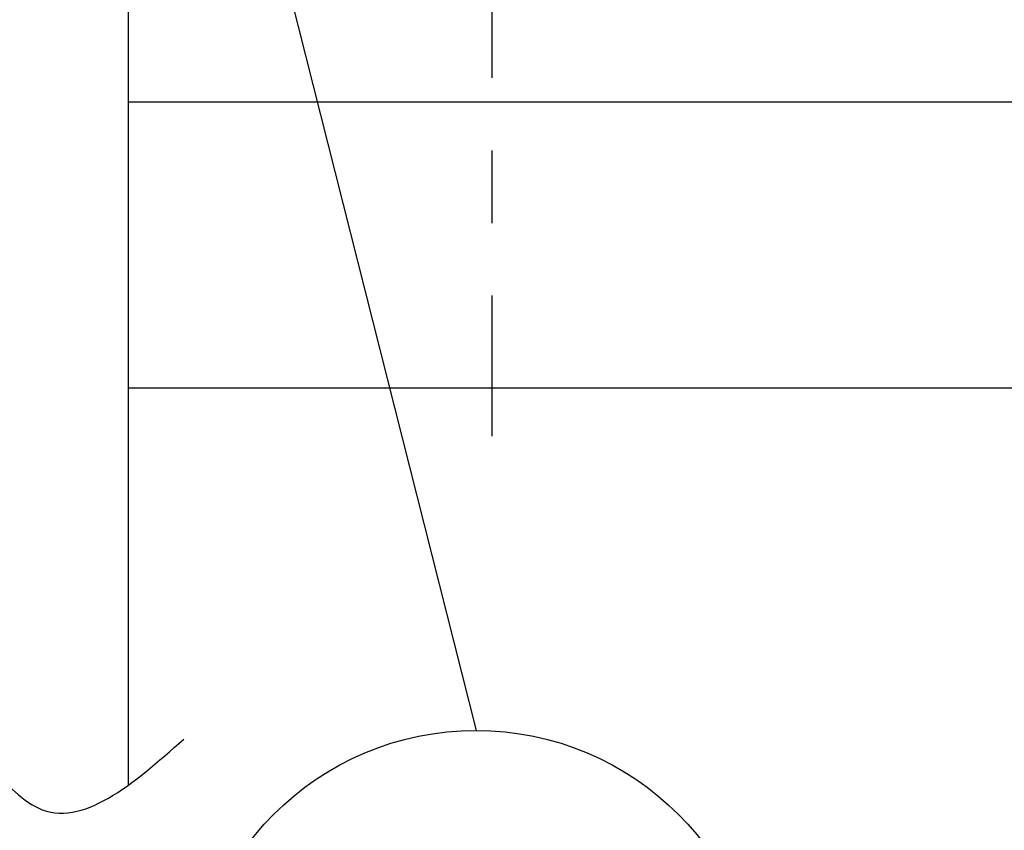
# Model space of a CAD drawing. Extents: x 31 to 8157, y 0 to 5507.
# Drawn here: x 4013 to 4185, y 1242 to 1384 of the extents above; entities that cross this region are included whole.
import ezdxf

# ---------------------------------------------------------------- set-up
doc = ezdxf.new("R2010")
doc.units = 0
doc.header["$LTSCALE"] = 2
doc.header["$MEASUREMENT"] = 0
doc.linetypes.add('CENTER', pattern=[50.8, 31.75, -6.35, 6.35, -6.35])
doc.layers.add('DANMEN', color=7, linetype='Continuous', lineweight=30)
doc.layers.add('SUNPOU', color=7, linetype='Continuous')
doc.styles.get("Standard").update_dxf_attribs({"font": 'romans.shx', "bigfont": 'extfont.shx'})
doc.dimstyles.get("Standard").update_dxf_attribs({"dimscale": 20, "dimtxt": 2, "dimasz": 3, "dimexe": 1, "dimexo": 1, "dimgap": 0.6, "dimtad": 3, "dimdec": 0, "dimzin": 0, "dimdsep": 46, "dimtxsty": 'Standard', "dimblk": 'OPEN', "dimcen": 1.5, "dimadec": 0, "dimazin": 0, "dimtfac": 1, "dimtdec": 0, "dimtmove": 0, "dimatfit": 0, "dimldrblk": 'DOTSMALL', "dimfxl": 1, "dimtolj": 1, "dimtzin": 0, "dimarcsym": 0})

# ---------------------------------------------------------------- blocks, each defined once
blk = doc.blocks.new('_DotSmall')
at = {"color": 0, "linetype": 'ByBlock', "const_width": 0.5}
blk.add_lwpolyline([(-0.0625, 0, 1), (0.0625, 0, 1)], format="xyb", close=True, dxfattribs=at)
blk = doc.blocks.new('_OPEN')
at = {"color": 0, "linetype": 'ByBlock'}
for p, q in [((-1, 0.1667), (0, 0)), ((0, 0), (-1, -0.1667)), ((0, 0), (-1, 0))]:
    blk.add_line(p, q, dxfattribs=at)

msp = doc.modelspace()

# ---------------------------------------------------------------- linework, layer by layer
at = {"color": 2}
msp.add_line((4032.18, 1419.23), (4032.18, 1250.02), dxfattribs=at)
for points in [[(4465.57, 1369.45), (4032.18, 1369.45)], [(4517.97, 1319.45), (4032.18, 1319.45)]]:
    msp.add_lwpolyline(points, dxfattribs=at)
msp.add_open_spline([(3982.83, 1249.11), (3988.31, 1255.06), (4000.11, 1267.86), (4017.1, 1236.22), (4033.04, 1250.26), (4041.91, 1258.07)], degree=3, knots=[0, 0, 0, 0, 19.492084, 41.950785, 70.107791, 70.107791, 70.107791, 70.107791], dxfattribs=at)
at = {"layer": 'DANMEN', "color": 1, "linetype": 'CENTER'}
msp.add_line((4095.77, 2656.43), (4095.77, 1311.07), dxfattribs=at)
at = {"layer": 'SUNPOU'}
msp.add_circle((4093.01, 1209.61), 50, dxfattribs=at)

# ---------------------------------------------------------------- leaders
msp.add_leader([(4041.68, 1462.75), (4093.01, 1259.61)], dimstyle='Standard', dxfattribs=at)

doc.saveas('drawing.dxf')
